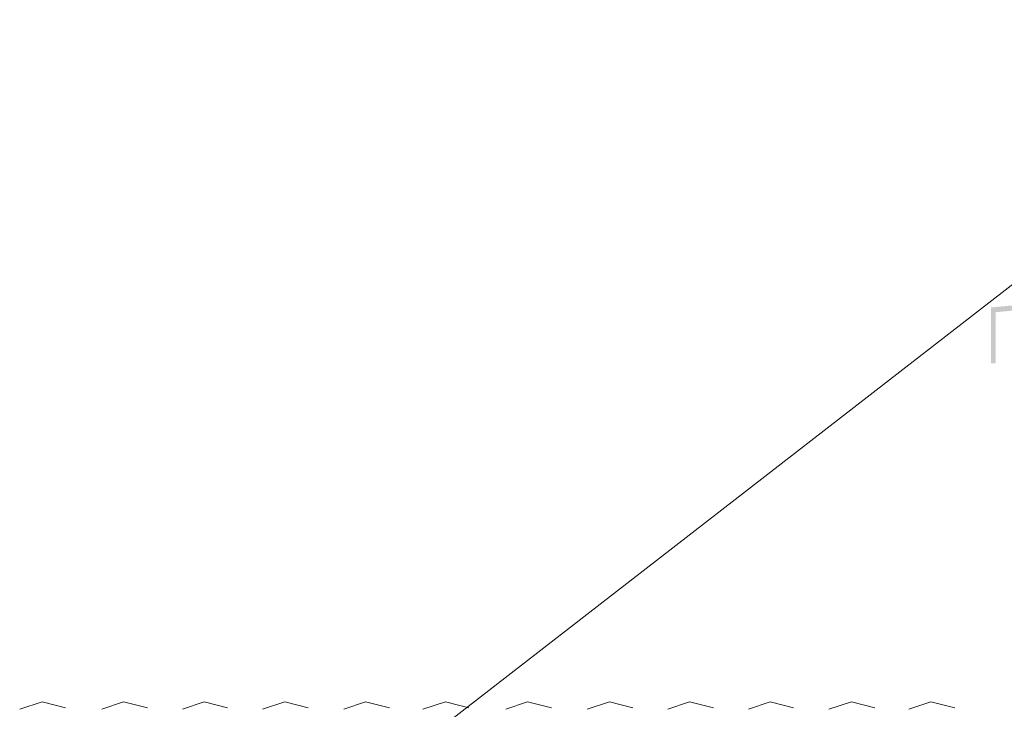
# Model space of a CAD drawing. Units: millimetres. Extents: x 0 to 10.7, y 0 to 8.6.
# Drawn here: x 4.7 to 7.1, y 4.7 to 6.4 of the extents above; entities that cross this region are included whole.
import ezdxf

# ---------------------------------------------------------------- set-up
doc = ezdxf.new("R2010")
doc.units = ezdxf.units.MM
doc.layers.add('PDF74_Geometry', color=7, linetype='Continuous')
doc.layers.add('PDF74_Solid Fills', color=7, linetype='Continuous', true_color=0x00b7a9)

msp = doc.modelspace()

# ---------------------------------------------------------------- linework, layer by layer
at = {"layer": 'PDF74_Geometry', "lineweight": 9}
for points in [[(8.3216, 6.3984), (7.94, 6.3984), (5.7334, 4.6868)], [(4.6866, 4.7168), (4.7416, 4.7351), (4.7983, 4.7201)], [(4.8866, 4.7168), (4.9399, 4.7351), (4.9983, 4.7201)], [(5.0833, 4.7168), (5.1366, 4.7351), (5.1933, 4.7201)], [(5.2783, 4.7168), (5.3333, 4.7351), (5.3899, 4.7201)], [(5.4766, 4.7168), (5.5299, 4.7351), (5.5883, 4.7201)], [(5.6699, 4.7168), (5.7249, 4.7351), (5.7816, 4.7201)], [(5.8716, 4.7168), (5.9249, 4.7351), (5.9833, 4.7201)], [(6.0699, 4.7168), (6.1249, 4.7351), (6.1816, 4.7201)], [(6.2666, 4.7168), (6.3199, 4.7351), (6.3783, 4.7201)], [(6.4633, 4.7168), (6.5166, 4.7351), (6.5733, 4.7201)], [(6.6599, 4.7168), (6.7149, 4.7351), (6.7716, 4.7201)], [(6.8549, 4.7168), (6.9083, 4.7351), (6.9666, 4.7201)]]:
    msp.add_lwpolyline(points, dxfattribs=at)
at = {"layer": 'PDF74_Solid Fills', "color": 7, "lineweight": 5, "transparency": 33554559}
for points in [[(7.8583, 5.7701), (7.0666, 5.6851), (7.055, 5.6968)], [(7.8466, 5.7584), (7.8583, 5.7701), (7.0666, 5.6851)], [(7.0666, 5.6851), (7.0549, 5.6967), (7.0666, 5.5601)], [(7.0549, 5.6967), (7.0666, 5.5601), (7.0549, 5.5601)]]:
    msp.add_solid(points, dxfattribs=at)

doc.saveas('drawing.dxf')
